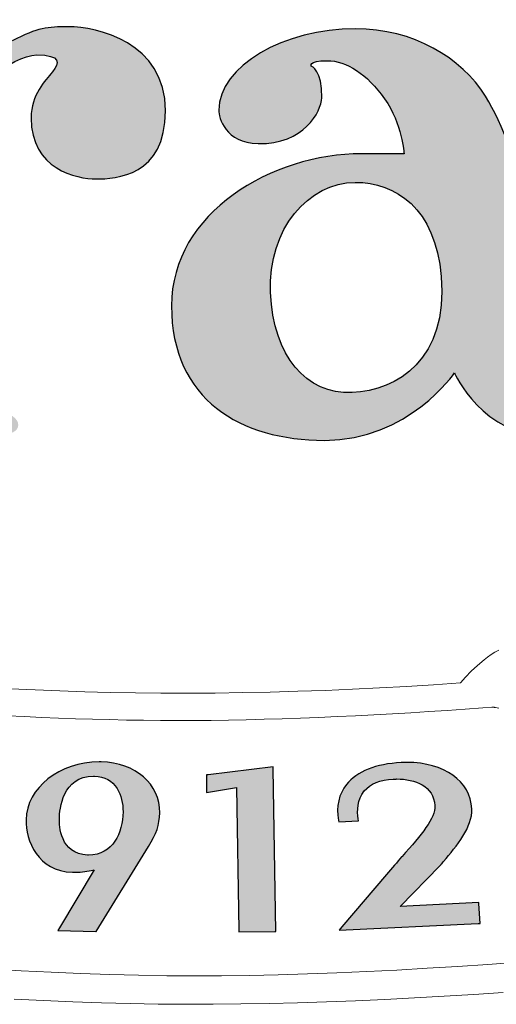
# Model space of a CAD drawing. Extents: x 4083 to 6134, y 1806 to 2160.
# Drawn here: x 5003 to 5007, y 2144 to 2150 of the extents above; entities that cross this region are included whole.
import ezdxf

# ---------------------------------------------------------------- set-up
doc = ezdxf.new("R2010")
doc.units = 0
doc.header["$LTSCALE"] = 0.5
doc.header["$MEASUREMENT"] = 0
doc.layers.get('0').update_dxf_attribs({"linetype": 'CONTINUOUS'})
doc.layers.add('FRAU-LOGO', color=34, linetype='CONTINUOUS')
doc.layers.add('FRAU-TESTI', color=34, linetype='CONTINUOUS')
doc.styles.add('POLTRONA-FRAU', font='times.ttf', dxfattribs={"oblique": 15})

# ---------------------------------------------------------------- blocks, each defined once
blk = doc.blocks.new('A$C2ad6bdc6')
at = {"layer": 'FRAU-LOGO'}
h = blk.add_hatch(color=256, dxfattribs=at)
h.dxf.hatch_style = 1
edge = h.paths.add_edge_path()
edge.add_spline(control_points=[(15.5567, 6.5428), (15.4154, 6.5428), (15.3537, 6.5381), (15.1821, 6.4497), (14.948, 6.3282), (14.9813, 6.4146), (14.9582, 6.4727), (14.9351, 6.5312), (14.9148, 6.5899), (14.8286, 6.5899), (14.7896, 6.5899), (14.8062, 6.5784), (14.6406, 6.5428), (14.4346, 6.4987), (14.3853, 6.4841), (14.2777, 6.4841), (14.1355, 6.4841), (13.9774, 6.4641), (13.9774, 6.3817), (13.9774, 6.3109), (14.0719, 6.2648), (14.1306, 6.2059), (14.2353, 6.1008), (14.2187, 5.9709), (14.2187, 5.9709), (14.2187, 5.9709), (14.2187, 4.3956), (14.2187, 4.3956), (14.2187, 4.1132), (14.2528, 4.1132), (14.1282, 4.0432), (14.0452, 3.9962), (13.8581, 3.9611), (13.8581, 3.8667), (13.8581, 3.7735), (13.9983, 3.8191), (14.1169, 3.8316), (14.2341, 3.8426), (14.3537, 3.8787), (14.5183, 3.8787), (14.6827, 3.8787), (14.6601, 3.8667), (14.8471, 3.8426), (15.036, 3.8191), (15.223, 3.8191), (15.223, 3.902), (15.223, 3.9845), (15.0228, 4.02), (14.929, 4.0788), (14.8342, 4.1369), (14.8543, 4.4183), (14.8543, 4.4183), (14.8543, 4.4183), (14.8537, 5.0523), (14.8537, 5.0523), (14.8537, 5.0523), (14.8524, 5.7332), (14.8524, 5.7332), (14.8524, 6.109), (15.1821, 6.3559), (15.3458, 6.3559), (15.5097, 6.3559), (15.4966, 6.3025), (15.4493, 6.2432), (15.4023, 6.1847), (15.3084, 6.0914), (15.3084, 5.9387), (15.3084, 5.598), (15.6106, 5.5336), (15.7394, 5.5336), (15.8701, 5.5336), (16.2003, 5.5514), (16.2003, 5.985), (16.2003, 6.4429), (15.7443, 6.5428), (15.5567, 6.5428)], knot_values=[0, 0, 0, 0, 1, 1, 1, 2, 2, 2, 3, 3, 3, 4, 4, 4, 5, 5, 5, 6, 6, 6, 7, 7, 7, 8, 8, 8, 9, 9, 9, 10, 10, 10, 11, 11, 11, 12, 12, 12, 13, 13, 13, 14, 14, 14, 15, 15, 15, 16, 16, 16, 17, 17, 17, 18, 18, 18, 19, 19, 19, 20, 20, 20, 21, 21, 21, 22, 22, 22, 23, 23, 23, 24, 24, 24, 25, 25, 25, 25], degree=3, periodic=0)
h = blk.add_hatch(color=256, dxfattribs=at)
h.dxf.hatch_style = 1
edge = h.paths.add_edge_path()
edge.add_spline(control_points=[(17.7842, 5.7005), (17.7842, 5.7005), (17.7722, 5.9008), (17.6547, 6.0647)], knot_values=[10, 10, 10, 10, 10.99999, 10.99999, 10.99999, 10.99999], degree=3, periodic=0)
edge.add_spline(control_points=[(17.7842, 5.7005), (17.7841, 5.7005), (17.5027, 5.7005), (17.5027, 5.7005)], knot_values=[11.00001, 11.00001, 11.00001, 11.00001, 12, 12, 12, 12], degree=3, periodic=0)
edge.add_spline(control_points=[(17.5027, 5.7005), (16.9102, 5.7005), (16.2402, 5.3133), (16.2402, 4.6914)], knot_values=[12, 12, 12, 12, 13, 13, 13, 13], degree=3, periodic=0)
edge.add_spline(control_points=[(16.2402, 4.6914), (16.2402, 4.0696), (16.6984, 3.7995), (17.2556, 3.7995)], knot_values=[13, 13, 13, 13, 14, 14, 14, 14], degree=3, periodic=0)
edge.add_spline(control_points=[(17.2556, 3.7995), (17.8131, 3.7995), (18.1188, 4.2463), (18.1188, 4.2463)], knot_values=[14, 14, 14, 14, 15, 15, 15, 15], degree=3, periodic=0)
edge.add_spline(control_points=[(18.1188, 4.2463), (18.1188, 4.2463), (18.3064, 3.8229), (18.7457, 3.8293)], knot_values=[15.00001, 15.00001, 15.00001, 15.00001, 16, 16, 16, 16], degree=3, periodic=0)
edge.add_spline(control_points=[(18.7457, 3.8293), (19.163, 3.8346), (19.2735, 3.9877), (19.3216, 4.0045)], knot_values=[16, 16, 16, 16, 17, 17, 17, 17], degree=3, periodic=0)
edge.add_spline(control_points=[(19.3216, 4.0045), (19.3821, 4.0279), (19.34, 4.0737), (19.2575, 4.0937)], knot_values=[0, 0, 0, 0, 1, 1, 1, 1], degree=3, periodic=0)
edge.add_spline(control_points=[(19.2575, 4.0937), (19.0816, 4.1342), (18.8514, 4.4866), (18.7706, 4.7512)], knot_values=[1, 1, 1, 1, 2, 2, 2, 2], degree=3, periodic=0)
edge.add_spline(control_points=[(18.7706, 4.7512), (18.6875, 5.0147), (18.5641, 5.6955), (18.3242, 6.0827)], knot_values=[2, 2, 2, 2, 3, 3, 3, 3], degree=3, periodic=0)
edge.add_spline(control_points=[(18.3242, 6.0827), (18.1658, 6.3377), (17.8446, 6.5296), (17.461, 6.5296)], knot_values=[3, 3, 3, 3, 4, 4, 4, 4], degree=3, periodic=0)
edge.add_spline(control_points=[(17.461, 6.5296), (16.9887, 6.5296), (16.5542, 6.2823), (16.5542, 5.9887)], knot_values=[4, 4, 4, 4, 5, 5, 5, 5], degree=3, periodic=0)
edge.add_spline(control_points=[(16.5542, 5.9887), (16.5542, 5.942), (16.5962, 5.7711), (16.8148, 5.768)], knot_values=[5, 5, 5, 5, 6, 6, 6, 6], degree=3, periodic=0)
edge.add_spline(control_points=[(16.8148, 5.768), (17.1203, 5.7635), (17.2343, 5.9788), (17.2379, 6.0724)], knot_values=[6, 6, 6, 6, 7, 7, 7, 7], degree=3, periodic=0)
edge.add_spline(control_points=[(17.2379, 6.0724), (17.2433, 6.254), (17.1684, 6.2809), (17.1684, 6.2809)], knot_values=[7, 7, 7, 7, 7.99999, 7.99999, 7.99999, 7.99999], degree=3, periodic=0)
edge.add_spline(control_points=[(17.1684, 6.2809), (17.1684, 6.2809), (17.1442, 6.3178), (17.2736, 6.3178)], knot_values=[8.00001, 8.00001, 8.00001, 8.00001, 9, 9, 9, 9], degree=3, periodic=0)
edge.add_spline(control_points=[(17.2736, 6.3178), (17.4023, 6.3178), (17.5383, 6.2299), (17.6547, 6.0647)], knot_values=[9, 9, 9, 9, 10, 10, 10, 10], degree=3, periodic=0)
edge = h.paths.add_edge_path(flags=16)
edge.add_spline(control_points=[(17.4598, 5.5109), (17.7259, 5.5109), (17.9919, 5.3424), (18.031, 4.8856)], knot_values=[2, 2, 2, 2, 3, 3, 3, 3], degree=3, periodic=0)
edge.add_spline(control_points=[(18.031, 4.8856), (18.0774, 4.3399), (17.7396, 4.1293), (17.4385, 4.1166)], knot_values=[3, 3, 3, 3, 4, 4, 4, 4], degree=3, periodic=0)
edge.add_spline(control_points=[(17.4385, 4.1166), (17.1359, 4.1047), (16.9163, 4.3549), (16.8979, 4.7805)], knot_values=[0, 0, 0, 0, 1, 1, 1, 1], degree=3, periodic=0)
edge.add_spline(control_points=[(16.8979, 4.7805), (16.8805, 5.2037), (17.1524, 5.5109), (17.4598, 5.5109)], knot_values=[1, 1, 1, 1, 2, 2, 2, 2], degree=3, periodic=0)
h = blk.add_hatch(color=256, dxfattribs=at)
h.dxf.hatch_style = 1
edge = h.paths.add_edge_path()
edge.add_spline(control_points=[(15.7726, 1.6663), (15.7726, 1.6663), (15.7593, 1.6663), (15.7593, 1.6663), (15.4963, 1.6663), (15.279, 1.4942), (15.2748, 1.2826), (15.2721, 1.1456), (15.3517, 0.9398), (15.5825, 0.9348), (15.5885, 0.9346), (15.5944, 0.9346), (15.5998, 0.9346), (15.6493, 0.9346), (15.6836, 0.9415), (15.72, 0.9489), (15.72, 0.9489), (15.7264, 0.9501), (15.7264, 0.9501), (15.7264, 0.9501), (15.4974, 0.5669), (15.4974, 0.5669), (15.4974, 0.5669), (15.4864, 0.548), (15.4864, 0.548), (15.4864, 0.548), (15.7373, 0.5425), (15.7373, 0.5425), (15.7373, 0.5425), (15.7401, 0.5424), (15.7401, 0.5424), (15.7401, 0.5424), (16.0865, 1.1045), (16.0865, 1.1045), (16.1417, 1.1914), (16.1601, 1.246), (16.1618, 1.3293), (16.1658, 1.5193), (16.0022, 1.6611), (15.7726, 1.6663)], knot_values=[0, 0, 0, 0, 1, 1, 1, 2, 2, 2, 3, 3, 3, 4, 4, 4, 5, 5, 5, 6, 6, 6, 7, 7, 7, 8, 8, 8, 9, 9, 9, 10, 10, 10, 11, 11, 11, 12, 12, 12, 13, 13, 13, 13], degree=3, periodic=0)
edge = h.paths.add_edge_path(flags=16)
edge.add_spline(control_points=[(15.7224, 1.572), (15.7224, 1.572), (15.7286, 1.5719), (15.7286, 1.5719), (15.7957, 1.5703), (15.8465, 1.5425), (15.8796, 1.4893), (15.9053, 1.4482), (15.9195, 1.3917), (15.9183, 1.3347), (15.9154, 1.1964), (15.8537, 1.0488), (15.6889, 1.0488), (15.6889, 1.0488), (15.6828, 1.0488), (15.6828, 1.0488), (15.5004, 1.0529), (15.4949, 1.2488), (15.4957, 1.2881), (15.497, 1.3547), (15.517, 1.572), (15.7224, 1.572)], knot_values=[0, 0, 0, 0, 1, 1, 1, 2, 2, 2, 3, 3, 3, 4, 4, 4, 5, 5, 5, 6, 6, 6, 7, 7, 7, 7], degree=3, periodic=0)
h = blk.add_hatch(color=256, dxfattribs=at)
h.dxf.hatch_style = 1
h.paths.add_polyline_path([(16.9154, 1.6336), (16.4839, 1.5809), (16.4724, 1.5798), (16.4724, 1.4644), (16.6717, 1.4965), (16.6882, 0.5511), (16.6882, 0.5383), (16.9272, 0.5421), (16.9322, 0.5422), (16.9157, 1.6201)])
h = blk.add_hatch(color=256, dxfattribs=at)
h.dxf.hatch_style = 1
edge = h.paths.add_edge_path()
edge.add_spline(control_points=[(18.2806, 0.7284), (18.2806, 0.7284), (18.2803, 0.7334), (18.2803, 0.7334), (18.2803, 0.7334), (17.7588, 0.7076), (17.7588, 0.7076), (17.7588, 0.7076), (18.0211, 0.9765), (18.0211, 0.9765), (18.0255, 0.9814), (18.0298, 0.9865), (18.0341, 0.9915), (18.0374, 0.9956), (18.041, 0.9998), (18.0447, 1.004), (18.0447, 1.004), (18.0463, 1.006), (18.0463, 1.006), (18.1325, 1.108), (18.2396, 1.2351), (18.2337, 1.3549), (18.2248, 1.5391), (18.0516, 1.663), (17.8028, 1.663), (17.7918, 1.663), (17.7806, 1.6628), (17.7656, 1.6621), (17.5965, 1.6536), (17.4708, 1.6035), (17.4023, 1.5173), (17.351, 1.454), (17.3322, 1.3716), (17.3481, 1.2789), (17.3481, 1.2789), (17.3503, 1.2682), (17.3503, 1.2682), (17.3503, 1.2682), (17.4816, 1.275), (17.4816, 1.275), (17.4816, 1.275), (17.4792, 1.2885), (17.4792, 1.2885), (17.4717, 1.3411), (17.4727, 1.4159), (17.5203, 1.4736), (17.5601, 1.5215), (17.6248, 1.548), (17.7126, 1.5524), (17.721, 1.5529), (17.7289, 1.5532), (17.7369, 1.5532), (17.8544, 1.5532), (17.9821, 1.5067), (17.9883, 1.3763), (17.9928, 1.2919), (17.8998, 1.1859), (17.771, 1.039), (17.771, 1.039), (17.7681, 1.0358), (17.7681, 1.0358), (17.7387, 1.0024), (17.7037, 0.9626), (17.6675, 0.9201), (17.6675, 0.9201), (17.3715, 0.5716), (17.3715, 0.5716), (17.3715, 0.5716), (17.3533, 0.5499), (17.3533, 0.5499), (17.3533, 0.5499), (18.277, 0.5951), (18.277, 0.5951), (18.277, 0.5951), (18.2894, 0.5956), (18.2894, 0.5956), (18.2894, 0.5956), (18.2806, 0.7284), (18.2806, 0.7284)], knot_values=[0, 0, 0, 0, 1, 1, 1, 2, 2, 2, 3, 3, 3, 4, 4, 4, 5, 5, 5, 6, 6, 6, 7, 7, 7, 8, 8, 8, 9, 9, 9, 10, 10, 10, 11, 11, 11, 12, 12, 12, 13, 13, 13, 14, 14, 14, 15, 15, 15, 16, 16, 16, 17, 17, 17, 18, 18, 18, 19, 19, 19, 20, 20, 20, 21, 21, 21, 22, 22, 22, 23, 23, 23, 24, 24, 24, 25, 25, 25, 26, 26, 26, 26], degree=3, periodic=0)
at = {"layer": 'FRAU-LOGO', "lineweight": 13}
for p, q in [((18.3382, 2.3611), (18.3148, 2.3435)), ((18.3624, 2.3779), (18.3382, 2.3611)), ((18.3874, 2.3938), (18.3624, 2.3779)), ((18.4132, 2.4086), (18.3874, 2.3938)), ((18.2705, 2.3065), (18.2295, 2.268)), ((18.3148, 2.3435), (18.2705, 2.3065)), ((18.192, 2.2288), (18.1581, 2.1901)), ((18.2295, 2.268), (18.192, 2.2288)), ((17.6213, 2.1573), (17.441, 2.1486)), ((17.8009, 2.1672), (17.6213, 2.1573)), ((17.9798, 2.1781), (17.8009, 2.1672)), ((18.1581, 2.1901), (17.9798, 2.1781)), ((15.3346, 2.1443), (15.1711, 2.1522)), ((15.4993, 2.1376), (15.3346, 2.1443)), ((15.6651, 2.132), (15.4993, 2.1376)), ((15.8321, 2.1277), (15.6651, 2.132)), ((16.0005, 2.1246), (15.8321, 2.1277)), ((16.1704, 2.1228), (16.0005, 2.1246)), ((16.2558, 2.1225), (16.1704, 2.1228)), ((16.2987, 2.1224), (16.2558, 2.1225)), ((16.3448, 2.1225), (16.2987, 2.1224)), ((16.5292, 2.1235), (16.3448, 2.1225)), ((16.7129, 2.1259), (16.5292, 2.1235)), ((16.896, 2.1297), (16.7129, 2.1259)), ((17.0783, 2.1348), (16.896, 2.1297)), ((17.26, 2.1411), (17.0783, 2.1348)), ((17.441, 2.1486), (17.26, 2.1411))]:
    blk.add_line(p, q, dxfattribs=at)
at = {"layer": 'FRAU-LOGO', "lineweight": 20}
for p, q in [((18.1897, 2.0168), (18.3079, 2.0254)), ((18.3079, 2.0254), (18.3675, 2.0297)), ((18.3675, 2.0297), (18.3694, 2.0296)), ((18.3694, 2.0296), (18.3713, 2.0294)), ((18.3713, 2.0294), (18.3731, 2.0293)), ((18.3731, 2.0293), (18.3749, 2.0292)), ((18.3749, 2.0292), (18.3767, 2.0291)), ((18.3767, 2.0291), (18.3784, 2.0289)), ((18.3784, 2.0289), (18.38, 2.0288)), ((18.38, 2.0288), (18.3816, 2.0287)), ((18.3816, 2.0287), (18.3831, 2.0286)), ((18.3831, 2.0286), (18.3845, 2.0284)), ((18.3845, 2.0284), (18.3858, 2.0283)), ((18.3858, 2.0283), (18.3869, 2.0282)), ((18.3869, 2.0282), (18.388, 2.028)), ((18.388, 2.028), (18.389, 2.0279)), ((18.389, 2.0279), (18.3898, 2.0278)), ((18.3898, 2.0278), (18.3905, 2.0276)), ((18.3905, 2.0276), (18.4141, 2.0221)), ((15.1524, 1.973), (15.2646, 1.9673)), ((15.2646, 1.9673), (15.3772, 1.9621)), ((15.3772, 1.9621), (15.4899, 1.9574)), ((17.0955, 1.957), (17.217, 1.9618)), ((17.217, 1.9618), (17.3391, 1.9671)), ((17.3391, 1.9671), (17.4615, 1.9729)), ((17.4615, 1.9729), (17.5839, 1.9792)), ((17.5839, 1.9792), (17.7063, 1.9859)), ((17.7063, 1.9859), (17.8282, 1.993)), ((17.8282, 1.993), (17.9496, 2.0006)), ((17.9496, 2.0006), (18.0701, 2.0085)), ((18.0701, 2.0085), (18.1897, 2.0168)), ((15.4899, 1.9574), (15.6028, 1.9533)), ((15.6028, 1.9533), (15.7157, 1.9498)), ((15.7157, 1.9498), (15.8286, 1.9468)), ((15.8286, 1.9468), (15.9414, 1.9444)), ((15.9414, 1.9444), (16.0539, 1.9427)), ((16.0539, 1.9427), (16.1662, 1.9416)), ((16.1662, 1.9416), (16.2781, 1.9411)), ((16.2781, 1.9411), (16.3899, 1.9413)), ((16.3899, 1.9413), (16.5035, 1.9423)), ((16.5035, 1.9423), (16.6191, 1.9439)), ((16.6191, 1.9439), (16.7362, 1.9463)), ((16.7362, 1.9463), (16.8549, 1.9492)), ((16.8549, 1.9492), (16.9747, 1.9528)), ((16.9747, 1.9528), (17.0955, 1.957)), ((18.5416, 0.3379), (18.3403, 0.3233)), ((15.2417, 0.2807), (15.0413, 0.2919)), ((15.4404, 0.2709), (15.2417, 0.2807)), ((15.637, 0.2626), (15.4404, 0.2709)), ((15.8308, 0.2561), (15.637, 0.2626)), ((17.3381, 0.2677), (17.1421, 0.2605)), ((17.5362, 0.2762), (17.3381, 0.2677)), ((17.7361, 0.2861), (17.5362, 0.2762)), ((17.937, 0.2973), (17.7361, 0.2861)), ((18.1386, 0.3097), (17.937, 0.2973)), ((18.3403, 0.3233), (18.1386, 0.3097)), ((16.0214, 0.2513), (15.8308, 0.2561)), ((16.2082, 0.2484), (16.0214, 0.2513)), ((16.3908, 0.2474), (16.2082, 0.2484)), ((16.5727, 0.2482), (16.3908, 0.2474)), ((16.7589, 0.2507), (16.5727, 0.2482)), ((16.9489, 0.2549), (16.7589, 0.2507)), ((17.1421, 0.2605), (16.9489, 0.2549)), ((18.2463, 0.1242), (18.4429, 0.1376)), ((15.1968, 0.0926), (15.3915, 0.083)), ((15.3915, 0.083), (15.5848, 0.0749)), ((15.5848, 0.0749), (15.7763, 0.0683)), ((15.7763, 0.0683), (15.9656, 0.0633)), ((16.8876, 0.064), (17.077, 0.0687)), ((17.077, 0.0687), (17.2686, 0.0748)), ((17.2686, 0.0748), (17.4621, 0.0822)), ((17.4621, 0.0822), (17.657, 0.0909)), ((17.657, 0.0909), (17.8529, 0.1008)), ((17.8529, 0.1008), (18.0495, 0.1119)), ((18.0495, 0.1119), (18.2463, 0.1242)), ((15.9656, 0.0633), (16.1523, 0.0601)), ((16.1523, 0.0601), (16.336, 0.0586)), ((16.336, 0.0586), (16.5171, 0.0589)), ((16.5171, 0.0589), (16.7008, 0.0607)), ((16.7008, 0.0607), (16.8876, 0.064))]:
    blk.add_line(p, q, dxfattribs=at)
at = {"layer": 'FRAU-LOGO'}
for p, q in [((16.9154, 1.6336), (16.4839, 1.5809)), ((16.9157, 1.6201), (16.9154, 1.6336)), ((16.4839, 1.5809), (16.4724, 1.5798)), ((16.4724, 1.5798), (16.4724, 1.4644)), ((16.9322, 0.5422), (16.9157, 1.6201)), ((16.4724, 1.4644), (16.6717, 1.4965)), ((16.6717, 1.4965), (16.6882, 0.5511)), ((16.6882, 0.5511), (16.6882, 0.5383)), ((16.6882, 0.5383), (16.9272, 0.5421)), ((16.9272, 0.5421), (16.9322, 0.5422))]:
    blk.add_line(p, q, dxfattribs=at)
for points in [[(15.5567, 6.5428), (15.4154, 6.5428), (15.3537, 6.5381), (15.1821, 6.4497)], [(17.2379, 6.0724), (17.2433, 6.254), (17.1684, 6.2809), (17.1684, 6.2809)], [(18.7706, 4.7512), (18.6875, 5.0147), (18.5641, 5.6955), (18.3242, 6.0827)], [(16.8148, 5.768), (17.1203, 5.7635), (17.2343, 5.9788), (17.2379, 6.0724)], [(17.6547, 6.0647), (17.7722, 5.9008), (17.7842, 5.7005), (17.7842, 5.7005)], [(17.7842, 5.7005), (17.7842, 5.7005), (17.5027, 5.7005), (17.5027, 5.7005)], [(18.031, 4.8856), (18.0774, 4.3399), (17.7396, 4.1293), (17.4385, 4.1166)], [(17.4385, 4.1166), (17.1359, 4.1047), (16.9163, 4.3549), (16.8979, 4.7805)], [(18.1188, 4.2463), (18.1188, 4.2463), (18.3064, 3.8229), (18.7457, 3.8293)], [(15.7593, 1.6663), (15.4963, 1.6663), (15.279, 1.4942), (15.2748, 1.2826)], [(15.7726, 1.6663), (15.7726, 1.6663), (15.7593, 1.6663), (15.7593, 1.6663)], [(16.1618, 1.3293), (16.1658, 1.5193), (16.0022, 1.6611), (15.7726, 1.6663)], [(17.7656, 1.6621), (17.5965, 1.6536), (17.4708, 1.6035), (17.4023, 1.5173)], [(15.4957, 1.2881), (15.497, 1.3547), (15.517, 1.572), (15.7224, 1.572)], [(15.7224, 1.572), (15.7224, 1.572), (15.7286, 1.5719), (15.7286, 1.5719)], [(15.7286, 1.5719), (15.7957, 1.5703), (15.8465, 1.5425), (15.8796, 1.4893)], [(17.4023, 1.5173), (17.351, 1.454), (17.3322, 1.3716), (17.3481, 1.2789)], [(17.5203, 1.4736), (17.5601, 1.5215), (17.6248, 1.548), (17.7126, 1.5524)], [(15.8796, 1.4893), (15.9053, 1.4482), (15.9195, 1.3917), (15.9183, 1.3347)], [(17.4792, 1.2885), (17.4717, 1.3411), (17.4727, 1.4159), (17.5203, 1.4736)], [(17.9883, 1.3763), (17.9928, 1.2919), (17.8998, 1.1859), (17.771, 1.039)], [(15.9183, 1.3347), (15.9154, 1.1964), (15.8537, 1.0488), (15.6889, 1.0488)], [(16.0865, 1.1045), (16.1417, 1.1914), (16.1601, 1.246), (16.1618, 1.3293)], [(18.0463, 1.006), (18.1325, 1.108), (18.2396, 1.2351), (18.2337, 1.3549)], [(15.2748, 1.2826), (15.2721, 1.1456), (15.3517, 0.9398), (15.5825, 0.9348)], [(15.6828, 1.0488), (15.5004, 1.0529), (15.4949, 1.2488), (15.4957, 1.2881)], [(17.3481, 1.2789), (17.3481, 1.2789), (17.3503, 1.2682), (17.3503, 1.2682)], [(17.3503, 1.2682), (17.3503, 1.2682), (17.4816, 1.275), (17.4816, 1.275)], [(17.4816, 1.275), (17.4816, 1.275), (17.4792, 1.2885), (17.4792, 1.2885)], [(15.6889, 1.0488), (15.6889, 1.0488), (15.6828, 1.0488), (15.6828, 1.0488)], [(15.7401, 0.5424), (15.7401, 0.5424), (16.0865, 1.1045), (16.0865, 1.1045)], [(17.7681, 1.0358), (17.7387, 1.0024), (17.7037, 0.9626), (17.6675, 0.9201)], [(17.771, 1.039), (17.771, 1.039), (17.7681, 1.0358), (17.7681, 1.0358)], [(18.0211, 0.9765), (18.0255, 0.9814), (18.0298, 0.9865), (18.0341, 0.9915)], [(18.0341, 0.9915), (18.0374, 0.9956), (18.041, 0.9998), (18.0447, 1.004)], [(18.0447, 1.004), (18.0447, 1.004), (18.0463, 1.006), (18.0463, 1.006)], [(15.7264, 0.9501), (15.7264, 0.9501), (15.4974, 0.5669), (15.4974, 0.5669)], [(15.72, 0.9489), (15.72, 0.9489), (15.7264, 0.9501), (15.7264, 0.9501)], [(17.6675, 0.9201), (17.6675, 0.9201), (17.3715, 0.5716), (17.3715, 0.5716)], [(17.7588, 0.7076), (17.7588, 0.7076), (18.0211, 0.9765), (18.0211, 0.9765)], [(18.2803, 0.7334), (18.2803, 0.7334), (17.7588, 0.7076), (17.7588, 0.7076)], [(18.2806, 0.7284), (18.2806, 0.7284), (18.2803, 0.7334), (18.2803, 0.7334)], [(18.2894, 0.5956), (18.2894, 0.5956), (18.2806, 0.7284), (18.2806, 0.7284)], [(17.3533, 0.5499), (17.3533, 0.5499), (18.277, 0.5951), (18.277, 0.5951)], [(18.277, 0.5951), (18.277, 0.5951), (18.2894, 0.5956), (18.2894, 0.5956)], [(15.4974, 0.5669), (15.4974, 0.5669), (15.4864, 0.548), (15.4864, 0.548)], [(15.4864, 0.548), (15.4864, 0.548), (15.7373, 0.5425), (15.7373, 0.5425)], [(15.7373, 0.5425), (15.7373, 0.5425), (15.7401, 0.5424), (15.7401, 0.5424)], [(17.3715, 0.5716), (17.3715, 0.5716), (17.3533, 0.5499), (17.3533, 0.5499)]]:
    blk.add_open_spline(points, degree=3, dxfattribs=at)
for points, knots in [([(15.4493, 6.2432), (15.4023, 6.1847), (15.3084, 6.0914), (15.3084, 5.9387), (15.3084, 5.598), (15.6106, 5.5336), (15.7394, 5.5336), (15.8701, 5.5336), (16.2003, 5.5514), (16.2003, 5.985), (16.2003, 6.4429), (15.7443, 6.5428), (15.5567, 6.5428)], [21, 21, 21, 21, 22, 22, 22, 23, 23, 23, 24, 24, 24, 25, 25, 25, 25]), ([(18.3242, 6.0827), (18.1658, 6.3377), (17.8446, 6.5296), (17.461, 6.5296), (16.9887, 6.5296), (16.5542, 6.2823), (16.5542, 5.9887), (16.5542, 5.942), (16.5962, 5.7711), (16.8148, 5.768)], [3, 3, 3, 3, 4, 4, 4, 5, 5, 5, 6, 6, 6, 6]), ([(14.8524, 5.7332), (14.8524, 6.109), (15.1821, 6.3559), (15.3458, 6.3559), (15.5097, 6.3559), (15.4966, 6.3025), (15.4493, 6.2432)], [19, 19, 19, 19, 20, 20, 20, 21, 21, 21, 21]), ([(17.1684, 6.2809), (17.1684, 6.2809), (17.1441, 6.3178), (17.2736, 6.3178), (17.4023, 6.3178), (17.5383, 6.2299), (17.6547, 6.0647)], [8, 8, 8, 8, 9, 9, 9, 10, 10, 10, 10]), ([(17.5027, 5.7005), (16.9102, 5.7005), (16.2402, 5.3133), (16.2402, 4.6914), (16.2402, 4.0696), (16.6984, 3.7995), (17.2556, 3.7995), (17.8131, 3.7995), (18.1188, 4.2463), (18.1188, 4.2463)], [12, 12, 12, 12, 13, 13, 13, 14, 14, 14, 15, 15, 15, 15]), ([(16.8979, 4.7805), (16.8805, 5.2037), (17.1524, 5.5109), (17.4598, 5.5109), (17.7259, 5.5109), (17.9919, 5.3424), (18.031, 4.8856)], [1, 1, 1, 1, 2, 2, 2, 3, 3, 3, 3]), ([(18.2337, 1.3549), (18.2248, 1.5391), (18.0516, 1.663), (17.8028, 1.663), (17.7918, 1.663), (17.7806, 1.6628), (17.7656, 1.6621)], [7, 7, 7, 7, 8, 8, 8, 9, 9, 9, 9]), ([(17.7126, 1.5524), (17.721, 1.5529), (17.7289, 1.5532), (17.7369, 1.5532), (17.8544, 1.5532), (17.9821, 1.5067), (17.9883, 1.3763)], [16, 16, 16, 16, 17, 17, 17, 18, 18, 18, 18]), ([(15.5825, 0.9348), (15.5885, 0.9346), (15.5944, 0.9346), (15.5998, 0.9346), (15.6493, 0.9346), (15.6836, 0.9415), (15.72, 0.9489)], [3, 3, 3, 3, 4, 4, 4, 5, 5, 5, 5])]:
    blk.add_open_spline(points, degree=3, knots=knots, dxfattribs=at)
blk = doc.blocks.new('FRAU-LOGO')
blk.add_blockref('A$C2ad6bdc6', (-36.0233, 19.2936))
at = {"layer": 'FRAU-TESTI', "color": 34, "linetype": 'Continuous', "style": 'POLTRONA-FRAU', "oblique": 15}
for tag, p in [('MODELLO', (-0.4594, 30)), ('TIPOLOGIA', (-0.4594, 20))]:
    blk.add_attdef(tag, p, '', height=5, dxfattribs=at)
at = {"layer": 'FRAU-TESTI', "color": 34, "linetype": 'Continuous', "style": 'POLTRONA-FRAU', "oblique": 15, "flags": 1}
blk.add_attdef('CODICE', (-0.4594, 10), '', height=5, dxfattribs=at)

msp = doc.modelspace()

# ---------------------------------------------------------------- block references
msp.add_blockref('FRAU-LOGO', (5024.212, 2124.3253))

doc.saveas('drawing.dxf')
